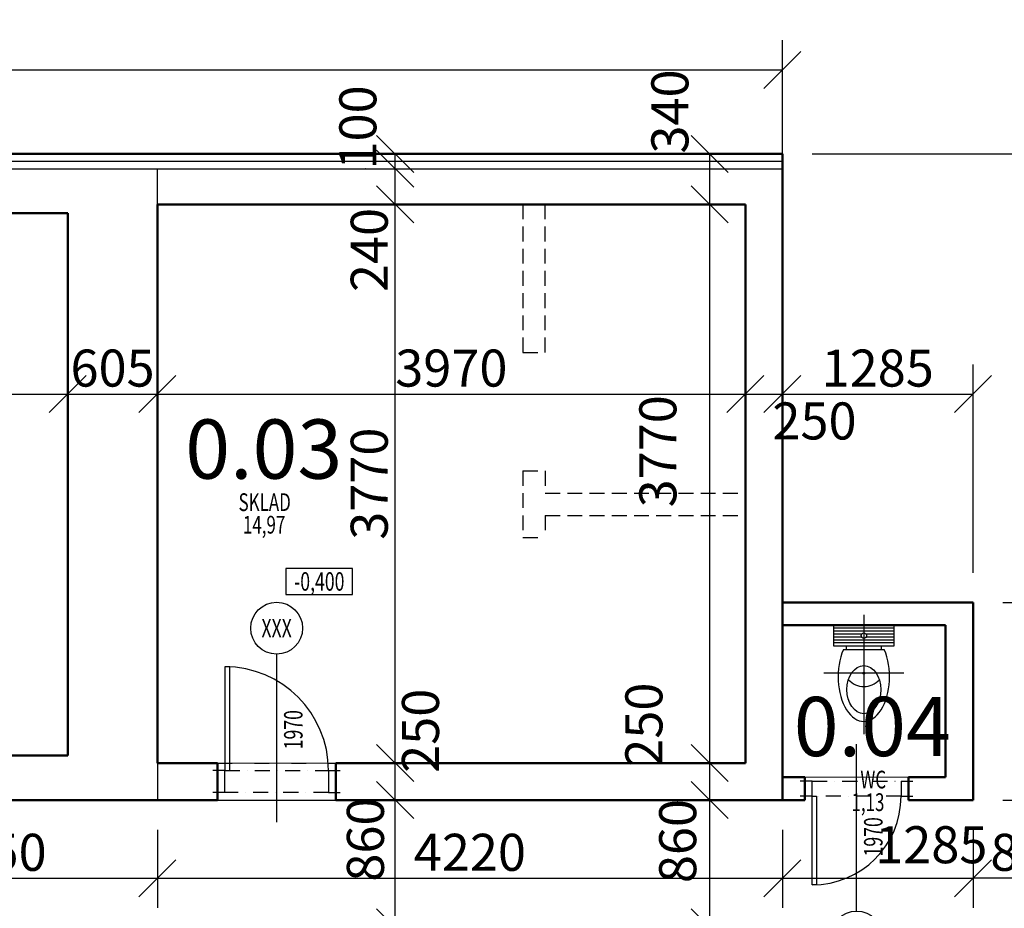
# Model space of a CAD drawing. Units: millimetres. Extents: x -103020 to 768734, y -712867 to 257297.
# Drawn here: x 132769 to 139415, y -16036 to -10036 of the extents above; entities that cross this region are included whole.
import ezdxf
from ezdxf.enums import TextEntityAlignment as Align

# ---------------------------------------------------------------- set-up
doc = ezdxf.new("R2010")
doc.units = ezdxf.units.MM
doc.header["$MEASUREMENT"] = 0
for name, pattern in [('DASHDOT', [25.4, 12.7, -6.35, 0, -6.35]), ('DASHED', [0.75, 0.5, -0.25]), ('DIVIDE', [1.25, 0.5, -0.25, 0, -0.25, 0, -0.25])]:
    doc.linetypes.add(name, pattern=pattern)
doc.layers.get('DefPoints').update_dxf_attribs({"color": 4})
for name, color, linetype in [('_xref', 8, 'Continuous'), ('A-Above', 7, 'DIVIDE'), ('A-Dimension_100', 140, 'Continuous'), ('A-Door', 40, 'Continuous'), ('A-Door_Leaf', 40, 'Continuous'), ('A-Door_text', 44, 'Continuous'), ('A-Height_50', 8, 'Continuous'), ('A-Item', 33, 'Continuous'), ('A-Kóty_50', 254, 'Continuous'), ('A-No_room', 3, 'Continuous'), ('A-sanita', 4, 'Continuous'), ('A-Thin_line', 7, 'Continuous')]:
    doc.layers.add(name, color=color, linetype=linetype)
doc.layers.add('A-Area', color=11, linetype='Continuous', lineweight=0, plot=False)
doc.layers.add('A-Constr.Bearing', color=6, linetype='Continuous', lineweight=50)
doc.layers.add('A-Nonprint', color=21, linetype='Continuous', plot=False)
doc.styles.add('A-BOLD', font='ARIALNB.TTF')
doc.styles.add('A-ISOCP', font='isocp.shx', dxfattribs={"width": 0.7})
doc.linetypes.add('BATTING', pattern='A,0.00254,-2.54,[134,ltypeshp.shx,S=2.54,R=0,X=-2.54,Y=0],-5.08,[134,ltypeshp.shx,S=2.54,R=180,X=2.54,Y=0],-2.54', length=10.16254)
doc.dimstyles.new('M100', dxfattribs={"dimscale": 100, "dimtxt": 2.5, "dimasz": 2.5, "dimexe": 2, "dimexo": 2, "dimgap": 0.5, "dimtad": 1, "dimdec": 0, "dimrnd": 5, "dimzin": 0, "dimdsep": 46, "dimtxsty": 'A-ISOCP', "dimblk1": 'OBLIQUE', "dimblk2": 'OBLIQUE', "dimsah": 1, "dimcen": 0.09, "dimclrd": 256, "dimclre": 256, "dimclrt": 256, "dimadec": 0, "dimazin": 0, "dimtfac": 1, "dimtdec": 0, "dimtix": 1, "dimtmove": 1, "dimatfit": 3, "dimldrblk": 'DOTSMALL', "dimfxl": 0, "dimtolj": 1, "dimtzin": 0, "dimarcsym": 0})

# ---------------------------------------------------------------- blocks, each defined once
blk = doc.blocks.new('*U28')
at = {"layer": 'A-Door'}
for p, q in [((-750, 0), (-830, 0)), ((-750, -150), (-750, 0)), ((-50, 0), (-50, -150)), ((-50, 0), (30, 0)), ((-750, -150), (-830, -150)), ((-50, -150), (30, -150))]:
    blk.add_line(p, q, dxfattribs=at)
at = {"layer": 'A-Door', "linetype": 'DASHDOT', "ltscale": 8}
for p, q in [((-750, 0), (-50, 0)), ((-50, -150), (-750, -150))]:
    blk.add_line(p, q, dxfattribs=at)
at = {"layer": 'A-Door_Leaf'}
blk.add_lwpolyline([(-715, 700), (-750, 700), (-750, 0), (-715, 0)], close=True, dxfattribs=at)
blk.add_arc((-750, 0), 700, 0, 90, dxfattribs=at)
at = {"layer": 'A-Door_text'}
blk.add_line((-400, 785.2), (-400, -350), dxfattribs=at)
at = {"layer": 'A-Item'}
blk.add_circle((-400, 960.2), 175, dxfattribs=at)
at = {"layer": 'A-Door_text', "style": 'A-ISOCP', "width": 0.7}
blk.add_attdef('VÝŠKA', text='', height=125, rotation=90, dxfattribs=at).set_placement((-350, 275), align=Align.TOP_CENTER)
at = {"layer": 'A-Door_text', "style": 'A-ISOCP', "width": 0.7, "flags": 14}
blk.add_attdef('ŠÍRKA', text='', height=125, rotation=90, dxfattribs=at).set_placement((-450, 274.4), align=Align.CENTER)
at = {"layer": 'A-Item', "style": 'A-ISOCP', "width": 0.7}
blk.add_attdef('Č.D.', text='', height=125, dxfattribs=at).set_placement((-400, 960.2), align=Align.MIDDLE_CENTER)
at = {"layer": 'A-Nonprint', "style": 'A-ISOCP', "width": 0.7, "flags": 1}
for tag, p in [('Č.M.', (-752.6, 11.9)), ('ZÁRUBEŇ', (-752.6, -53.8)), ('KRÍDLO', (-752.6, -102.9)), ('PO.ODOLNOSŤ', (-752.6, -208.5)), ('ZÁMOK', (-752.6, -268.7)), ('POZNÁMKA', (-752.6, -316.9))]:
    blk.add_attdef(tag, p, '', height=20, dxfattribs=at)
blk = doc.blocks.new('zachod')
at = {"layer": 'A-sanita'}
for p, q in [((50.4, 358.9), (50.4, -446.2)), ((255.4, 268.9), (-154.6, 268.9)), ((255.4, 248.9), (-154.6, 248.9)), ((35.4, 228.9), (-154.6, 228.9)), ((35.4, 208.9), (-154.6, 208.9)), ((255.4, 228.9), (65.3, 228.9)), ((255.4, 208.9), (65.3, 208.9)), ((255.4, 188.9), (-154.6, 188.9)), ((255.4, 168.9), (-154.6, 168.9)), ((-68, 123.9), (-68, 148.9)), ((168.7, 123.9), (168.7, 148.9)), ((320.8, -35.4), (-220.1, -35.4))]:
    blk.add_line(p, q, dxfattribs=at)
blk.add_lwpolyline([(255.4, 288.9), (-154.6, 288.9), (-154.6, 148.9), (255.4, 148.9)], close=True, dxfattribs=at)
blk.add_lwpolyline([(-88.4, 123.9), (188.3, 123.9)], dxfattribs=at)
for centre, radius in [((50.4, 218.9), 18), ((50.4, -35.4), 7.19)]:
    blk.add_circle(centre, radius, dxfattribs=at)
blk.add_arc((50.4, 16.6), 141.4, 222.48794, 317.51162, dxfattribs=at)
blk.add_ellipse((50.1, -58.2), major_axis=(0.3, -302.8), ratio=0.571626, start_param=4.066831, end_param=8.498487, dxfattribs=at)
blk.add_ellipse((50.4, -146), major_axis=(0, -162.5), ratio=0.704101, dxfattribs=at)
blk = doc.blocks.new('*U37')
at = {"layer": 'A-Door'}
for p, q in [((-700, 0), (-780, 0)), ((-700, -100), (-700, 0)), ((-100, 0), (-100, -100)), ((-100, 0), (-20, 0)), ((-700, -100), (-780, -100)), ((-100, -100), (-20, -100))]:
    blk.add_line(p, q, dxfattribs=at)
at = {"layer": 'A-Door', "linetype": 'DASHDOT', "ltscale": 8}
for p, q in [((-700, 0), (-100, 0)), ((-100, -100), (-700, -100))]:
    blk.add_line(p, q, dxfattribs=at)
at = {"layer": 'A-Door_Leaf'}
blk.add_lwpolyline([(-670, -700), (-700, -700), (-700, -100), (-670, -100)], close=True, dxfattribs=at)
blk.add_arc((-700, -100), 600, 270, 0, dxfattribs=at)
at = {"layer": 'A-Door_text'}
blk.add_line((-400, -876.6), (-400, 250), dxfattribs=at)
at = {"layer": 'A-Item'}
blk.add_circle((-400, -1051.6), 175, dxfattribs=at)
at = {"layer": 'A-Door_text', "style": 'A-ISOCP', "width": 0.7, "flags": 14}
blk.add_attdef('ŠÍRKA', text='', height=125, rotation=90, dxfattribs=at).set_placement((-450, -374.4), align=Align.CENTER)
at = {"layer": 'A-Door_text', "style": 'A-ISOCP', "width": 0.7}
blk.add_attdef('VÝŠKA', text='', height=125, rotation=90, dxfattribs=at).set_placement((-350, -375), align=Align.TOP_CENTER)
at = {"layer": 'A-Item', "style": 'A-ISOCP', "width": 0.7}
blk.add_attdef('Č.D.', text='', height=125, dxfattribs=at).set_placement((-400, -1051.6), align=Align.MIDDLE_CENTER)
at = {"layer": 'A-Nonprint', "style": 'A-ISOCP', "width": 0.7, "flags": 1}
for tag, p in [('Č.M.', (-752.6, 11.9)), ('ZÁRUBEŇ', (-752.6, -53.8)), ('KRÍDLO', (-752.6, -102.9)), ('PO.ODOLNOSŤ', (-752.6, -208.5)), ('ZÁMOK', (-752.6, -268.7)), ('POZNÁMKA', (-752.6, -316.9))]:
    blk.add_attdef(tag, p, '', height=20, dxfattribs=at)
blk = doc.blocks.new('*U5')
at = {"layer": 'A-Area', "style": 'A-ISOCP', "width": 0.7}
blk.add_attdef('AREA', (-148.2, -575.6), '', height=120, dxfattribs=at)
at = {"layer": 'A-No_room', "style": 'A-BOLD'}
blk.add_attdef('NUMBER', text='', height=500, dxfattribs=at).set_placement((-7.5, -204.8), align=Align.CENTER)
at = {"layer": 'A-Nonprint', "style": 'A-ISOCP', "width": 0.7}
blk.add_attdef('NÁZOV', text='', height=120, dxfattribs=at).set_placement((-1.1, -423.2), align=Align.CENTER)
at = {"layer": 'A-Nonprint', "style": 'A-ISOCP', "width": 0.7, "flags": 1}
for tag, p in [('ČASŤ', (-148.2, -641.3)), ('PODLAHA', (-148.2, -699)), ('STENA', (-148.2, -756.8)), ('STROP', (-148.2, -812.6)), ('POZNÁMKA', (-148.2, -866.4))]:
    blk.add_attdef(tag, p, '', height=40, dxfattribs=at)
blk.add_attdef('C_P', text='', height=40, dxfattribs=at).set_placement((-201.9, -699), align=Align.RIGHT)
blk = doc.blocks.new('_OBLIQUE')
at = {"color": 0, "linetype": 'ByBlock'}
blk.add_line((-0.5, -0.5), (0.5, 0.5), dxfattribs=at)
blk = doc.blocks.new('*D45')
at = {"layer": 'A-Dimension_100', "lineweight": -2}
for p, q in [((131445.9, -15504.7), (131445.9, -16032.5)), ((133697.9, -15504.7), (133697.9, -16032.5)), ((131445.9, -15832.5), (133697.9, -15832.5))]:
    blk.add_line(p, q, dxfattribs=at)
at = {"layer": 'DefPoints', "color": 0}
for p in [(131445.9, -15304.7), (133697.9, -15304.7), (133697.9, -15832.5)]:
    blk.add_point(p, dxfattribs=at)
at = {"layer": 'A-Dimension_100', "lineweight": -2, "xscale": 250, "yscale": 250, "zscale": 250, "rotation": 180}
blk.add_blockref('_OBLIQUE', (131445.9, -15832.5), dxfattribs=at)
at = {"layer": 'A-Dimension_100', "lineweight": -2, "xscale": 250, "yscale": 250, "zscale": 250}
blk.add_blockref('_OBLIQUE', (133697.9, -15832.5), dxfattribs=at)
at = {"layer": 'A-Dimension_100', "insert": (132571.9, -15657.4), "char_height": 250, "attachment_point": 5, "style": 'A-ISOCP'}
blk.add_mtext('\\A1;2250', dxfattribs=at)
blk = doc.blocks.new('_DotSmall')
at = {"color": 0, "linetype": 'ByBlock', "lineweight": -3, "const_width": 0.5}
blk.add_lwpolyline([(-0.0625, 0, 1), (0.0625, 0, 1)], format="xyb", close=True, dxfattribs=at)
blk = doc.blocks.new('*D46')
at = {"layer": 'A-Dimension_100', "lineweight": -2}
for p, q in [((133697.9, -15504.7), (133697.9, -16032.5)), ((137916.9, -15504.7), (137916.9, -16032.5)), ((133697.9, -15832.5), (137916.9, -15832.5))]:
    blk.add_line(p, q, dxfattribs=at)
at = {"layer": 'DefPoints', "color": 0}
for p in [(133697.9, -15304.7), (137916.9, -15304.7), (137916.9, -15832.5)]:
    blk.add_point(p, dxfattribs=at)
at = {"layer": 'A-Dimension_100', "lineweight": -2, "xscale": 250, "yscale": 250, "zscale": 250, "rotation": 180}
blk.add_blockref('_OBLIQUE', (133697.9, -15832.5), dxfattribs=at)
at = {"layer": 'A-Dimension_100', "lineweight": -2, "xscale": 250, "yscale": 250, "zscale": 250}
blk.add_blockref('_OBLIQUE', (137916.9, -15832.5), dxfattribs=at)
at = {"layer": 'A-Dimension_100', "insert": (135807.4, -15657.4), "char_height": 250, "attachment_point": 5, "style": 'A-ISOCP'}
blk.add_mtext('\\A1;4220', dxfattribs=at)
blk = doc.blocks.new('*D47')
at = {"layer": 'A-Dimension_100', "lineweight": -2}
for p, q in [((137916.9, -15504.7), (137916.9, -16032.5)), ((139203.9, -15504.7), (139203.9, -16032.5)), ((137916.9, -15832.5), (139203.9, -15832.5))]:
    blk.add_line(p, q, dxfattribs=at)
at = {"layer": 'DefPoints', "color": 0}
for p in [(137916.9, -15304.7), (139203.9, -15304.7), (139203.9, -15832.5)]:
    blk.add_point(p, dxfattribs=at)
at = {"layer": 'A-Dimension_100', "lineweight": -2, "xscale": 250, "yscale": 250, "zscale": 250, "rotation": 180}
blk.add_blockref('_OBLIQUE', (137916.9, -15832.5), dxfattribs=at)
at = {"layer": 'A-Dimension_100', "lineweight": -2, "xscale": 250, "yscale": 250, "zscale": 250}
blk.add_blockref('_OBLIQUE', (139203.9, -15832.5), dxfattribs=at)
at = {"layer": 'A-Dimension_100', "insert": (138922, -15606.3), "char_height": 250, "attachment_point": 5, "style": 'A-ISOCP'}
blk.add_mtext('\\A1;1285', dxfattribs=at)
blk = doc.blocks.new('*D67')
at = {"layer": 'A-Dimension_100', "lineweight": -2}
blk.add_line((129516.9, -12563.2), (133092.9, -12563.2), dxfattribs=at)
at = {"layer": 'DefPoints', "color": 0}
for p in [(129516.9, -12563.2), (133092.9, -12563.2), (133092.9, -12563.2)]:
    blk.add_point(p, dxfattribs=at)
at = {"layer": 'A-Dimension_100', "lineweight": -2, "xscale": 250, "yscale": 250, "zscale": 250, "rotation": 180}
blk.add_blockref('_OBLIQUE', (129516.9, -12563.2), dxfattribs=at)
at = {"layer": 'A-Dimension_100', "lineweight": -2, "xscale": 250, "yscale": 250, "zscale": 250}
blk.add_blockref('_OBLIQUE', (133092.9, -12563.2), dxfattribs=at)
at = {"layer": 'A-Dimension_100', "insert": (131304.9, -12388.2), "char_height": 250, "attachment_point": 5, "style": 'A-ISOCP'}
blk.add_mtext('\\A1;3575', dxfattribs=at)
blk = doc.blocks.new('*D68')
at = {"layer": 'A-Dimension_100', "lineweight": -2}
blk.add_line((133092.9, -12563.2), (133697.9, -12563.2), dxfattribs=at)
at = {"layer": 'DefPoints', "color": 0}
for p in [(133092.9, -12563.2), (133697.9, -12563.2), (133697.9, -12563.2)]:
    blk.add_point(p, dxfattribs=at)
at = {"layer": 'A-Dimension_100', "lineweight": -2, "xscale": 250, "yscale": 250, "zscale": 250, "rotation": 180}
blk.add_blockref('_OBLIQUE', (133092.9, -12563.2), dxfattribs=at)
at = {"layer": 'A-Dimension_100', "lineweight": -2, "xscale": 250, "yscale": 250, "zscale": 250}
blk.add_blockref('_OBLIQUE', (133697.9, -12563.2), dxfattribs=at)
at = {"layer": 'A-Dimension_100', "insert": (133395.4, -12388.2), "char_height": 250, "attachment_point": 5, "style": 'A-ISOCP'}
blk.add_mtext('\\A1;605', dxfattribs=at)
blk = doc.blocks.new('*D69')
at = {"layer": 'A-Dimension_100', "lineweight": -2}
blk.add_line((133697.9, -12563.2), (137666.9, -12563.2), dxfattribs=at)
at = {"layer": 'DefPoints', "color": 0}
for p in [(133697.9, -12563.2), (137666.9, -12563.2), (137666.9, -12563.2)]:
    blk.add_point(p, dxfattribs=at)
at = {"layer": 'A-Dimension_100', "lineweight": -2, "xscale": 250, "yscale": 250, "zscale": 250, "rotation": 180}
blk.add_blockref('_OBLIQUE', (133697.9, -12563.2), dxfattribs=at)
at = {"layer": 'A-Dimension_100', "lineweight": -2, "xscale": 250, "yscale": 250, "zscale": 250}
blk.add_blockref('_OBLIQUE', (137666.9, -12563.2), dxfattribs=at)
at = {"layer": 'A-Dimension_100', "insert": (135682.4, -12388.2), "char_height": 250, "attachment_point": 5, "style": 'A-ISOCP'}
blk.add_mtext('\\A1;3970', dxfattribs=at)
blk = doc.blocks.new('*D70')
at = {"layer": 'A-Dimension_100', "lineweight": -2}
blk.add_line((137666.9, -12563.2), (137916.9, -12563.2), dxfattribs=at)
at = {"layer": 'DefPoints', "color": 0}
for p in [(137666.9, -12563.2), (137916.9, -12563.2), (137916.9, -12563.2)]:
    blk.add_point(p, dxfattribs=at)
at = {"layer": 'A-Dimension_100', "lineweight": -2, "xscale": 250, "yscale": 250, "zscale": 250, "rotation": 180}
blk.add_blockref('_OBLIQUE', (137666.9, -12563.2), dxfattribs=at)
at = {"layer": 'A-Dimension_100', "lineweight": -2, "xscale": 250, "yscale": 250, "zscale": 250}
blk.add_blockref('_OBLIQUE', (137916.9, -12563.2), dxfattribs=at)
at = {"layer": 'A-Dimension_100', "insert": (138133.5, -12745.1), "char_height": 250, "attachment_point": 5, "style": 'A-ISOCP'}
blk.add_mtext('\\A1;250', dxfattribs=at)
blk = doc.blocks.new('*D71')
at = {"layer": 'A-Dimension_100', "lineweight": -2}
for p, q in [((126070.9, -11142.7), (126070.9, -10175)), ((137916.9, -11142.7), (137916.9, -10175)), ((126070.9, -10375), (137916.9, -10375))]:
    blk.add_line(p, q, dxfattribs=at)
at = {"layer": 'DefPoints', "color": 0}
for p in [(137916.9, -10375), (126070.9, -11342.7), (137916.9, -11342.7)]:
    blk.add_point(p, dxfattribs=at)
at = {"layer": 'A-Dimension_100', "lineweight": -2, "xscale": 250, "yscale": 250, "zscale": 250, "rotation": 180}
blk.add_blockref('_OBLIQUE', (126070.9, -10375), dxfattribs=at)
at = {"layer": 'A-Dimension_100', "lineweight": -2, "xscale": 250, "yscale": 250, "zscale": 250}
blk.add_blockref('_OBLIQUE', (137916.9, -10375), dxfattribs=at)
at = {"layer": 'A-Dimension_100', "insert": (131993.9, -10200), "char_height": 250, "attachment_point": 5, "style": 'A-ISOCP'}
blk.add_mtext('\\A1;11845', dxfattribs=at)
blk = doc.blocks.new('*D79')
at = {"layer": 'A-Dimension_100', "lineweight": -2}
for p, q in [((135104, -15304.7), (135103.1, -15304.7)), ((135303.1, -16163.7), (135303.1, -15304.7)), ((136004.9, -16163.7), (135103.1, -16163.7))]:
    blk.add_line(p, q, dxfattribs=at)
at = {"layer": 'DefPoints', "color": 0}
for p in [(135303.1, -15304.7), (135304, -15304.7), (136204.9, -16163.7)]:
    blk.add_point(p, dxfattribs=at)
at = {"layer": 'A-Dimension_100', "lineweight": -2, "xscale": 250, "yscale": 250, "zscale": 250}
for p, rotation in [((135303.1, -15304.7), 90), ((135303.1, -16163.7), 270)]:
    blk.add_blockref('_OBLIQUE', p, dxfattribs=dict(at, rotation=rotation))
at = {"layer": 'A-Dimension_100', "insert": (135102.1, -15571.4), "char_height": 250, "attachment_point": 5, "rotation": 90, "style": 'A-ISOCP'}
blk.add_mtext('\\A1;860', dxfattribs=at)
blk = doc.blocks.new('*D80')
at = {"layer": 'A-Dimension_100', "lineweight": -2}
for p, q in [((135104, -15054.7), (135103.1, -15054.7)), ((135303.1, -15304.7), (135303.1, -15054.7)), ((135104, -15304.7), (135103.1, -15304.7))]:
    blk.add_line(p, q, dxfattribs=at)
at = {"layer": 'DefPoints', "color": 0}
for p in [(135303.1, -15054.7), (135304, -15054.7), (135304, -15304.7)]:
    blk.add_point(p, dxfattribs=at)
at = {"layer": 'A-Dimension_100', "lineweight": -2, "xscale": 250, "yscale": 250, "zscale": 250}
for p, rotation in [((135303.1, -15054.7), 90), ((135303.1, -15304.7), 270)]:
    blk.add_blockref('_OBLIQUE', p, dxfattribs=dict(at, rotation=rotation))
at = {"layer": 'A-Dimension_100', "insert": (135474, -14836.9), "char_height": 250, "attachment_point": 5, "rotation": 90, "style": 'A-ISOCP'}
blk.add_mtext('\\A1;250', dxfattribs=at)
blk = doc.blocks.new('*D81')
at = {"layer": 'A-Dimension_100', "lineweight": -2}
for p, q in [((135104, -11282.7), (135103.1, -11282.7)), ((135303.1, -15054.7), (135303.1, -11282.7)), ((135104, -15054.7), (135103.1, -15054.7))]:
    blk.add_line(p, q, dxfattribs=at)
at = {"layer": 'DefPoints', "color": 0}
for p in [(135303.1, -11282.7), (135304, -11282.7), (135304, -15054.7)]:
    blk.add_point(p, dxfattribs=at)
at = {"layer": 'A-Dimension_100', "lineweight": -2, "xscale": 250, "yscale": 250, "zscale": 250}
for p, rotation in [((135303.1, -11282.7), 90), ((135303.1, -15054.7), 270)]:
    blk.add_blockref('_OBLIQUE', p, dxfattribs=dict(at, rotation=rotation))
at = {"layer": 'A-Dimension_100', "insert": (135128.1, -13168.7), "char_height": 250, "attachment_point": 5, "rotation": 90, "style": 'A-ISOCP'}
blk.add_mtext('\\A1;3770', dxfattribs=at)
blk = doc.blocks.new('*D82')
at = {"layer": 'A-Dimension_100', "lineweight": -2}
for p, q in [((135104, -11042.7), (135103.1, -11042.7)), ((135303.1, -11282.7), (135303.1, -11042.7)), ((135104, -11282.7), (135103.1, -11282.7))]:
    blk.add_line(p, q, dxfattribs=at)
at = {"layer": 'DefPoints', "color": 0}
for p in [(135303.1, -11042.7), (135304, -11042.7), (135304, -11282.7)]:
    blk.add_point(p, dxfattribs=at)
at = {"layer": 'A-Dimension_100', "lineweight": -2, "xscale": 250, "yscale": 250, "zscale": 250}
for p, rotation in [((135303.1, -11042.7), 90), ((135303.1, -11282.7), 270)]:
    blk.add_blockref('_OBLIQUE', p, dxfattribs=dict(at, rotation=rotation))
at = {"layer": 'A-Dimension_100', "insert": (135128.1, -11590.8), "char_height": 250, "attachment_point": 5, "rotation": 90, "style": 'A-ISOCP'}
blk.add_mtext('\\A1;240', dxfattribs=at)
blk = doc.blocks.new('*D83')
at = {"layer": 'A-Dimension_100', "lineweight": -2}
for p, q in [((135104, -10942.7), (135103.1, -10942.7)), ((135303.1, -11042.7), (135303.1, -10942.7)), ((135104, -11042.7), (135103.1, -11042.7))]:
    blk.add_line(p, q, dxfattribs=at)
at = {"layer": 'DefPoints', "color": 0}
for p in [(135303.1, -10942.7), (135304, -10942.7), (135304, -11042.7)]:
    blk.add_point(p, dxfattribs=at)
at = {"layer": 'A-Dimension_100', "lineweight": -2, "xscale": 250, "yscale": 250, "zscale": 250}
for p, rotation in [((135303.1, -10942.7), 90), ((135303.1, -11042.7), 270)]:
    blk.add_blockref('_OBLIQUE', p, dxfattribs=dict(at, rotation=rotation))
at = {"layer": 'A-Dimension_100', "insert": (135051.1, -10763.4), "char_height": 250, "attachment_point": 5, "rotation": 90, "style": 'A-ISOCP'}
blk.add_mtext('\\A1;100', dxfattribs=at)
blk = doc.blocks.new('*D87')
at = {"layer": 'A-Dimension_100', "lineweight": -2}
blk.add_line((137426.2, -16163.7), (137426.2, -15304.7), dxfattribs=at)
at = {"layer": 'DefPoints', "color": 0}
for p in [(137426.2, -15304.7), (137426.2, -15304.7), (137426.2, -16163.7)]:
    blk.add_point(p, dxfattribs=at)
at = {"layer": 'A-Dimension_100', "lineweight": -2, "xscale": 250, "yscale": 250, "zscale": 250}
for p, rotation in [((137426.2, -15304.7), 90), ((137426.2, -16163.7), 270)]:
    blk.add_blockref('_OBLIQUE', p, dxfattribs=dict(at, rotation=rotation))
at = {"layer": 'A-Dimension_100', "insert": (137210.2, -15581.5), "char_height": 250, "attachment_point": 5, "rotation": 90, "style": 'A-ISOCP'}
blk.add_mtext('\\A1;860', dxfattribs=at)
blk = doc.blocks.new('*D88')
at = {"layer": 'A-Dimension_100', "lineweight": -2}
blk.add_line((137426.2, -15304.7), (137426.2, -15054.7), dxfattribs=at)
at = {"layer": 'DefPoints', "color": 0}
for p in [(137426.2, -15054.7), (137426.2, -15054.7), (137426.2, -15304.7)]:
    blk.add_point(p, dxfattribs=at)
at = {"layer": 'A-Dimension_100', "lineweight": -2, "xscale": 250, "yscale": 250, "zscale": 250}
for p, rotation in [((137426.2, -15054.7), 90), ((137426.2, -15304.7), 270)]:
    blk.add_blockref('_OBLIQUE', p, dxfattribs=dict(at, rotation=rotation))
at = {"layer": 'A-Dimension_100', "insert": (136981.8, -14795.6), "char_height": 250, "attachment_point": 5, "rotation": 90, "style": 'A-ISOCP'}
blk.add_mtext('\\A1;250', dxfattribs=at)
blk = doc.blocks.new('*D89')
at = {"layer": 'A-Dimension_100', "lineweight": -2}
blk.add_line((137426.2, -15054.7), (137426.2, -11282.7), dxfattribs=at)
at = {"layer": 'DefPoints', "color": 0}
for p in [(137426.2, -11282.7), (137426.2, -11282.7), (137426.2, -15054.7)]:
    blk.add_point(p, dxfattribs=at)
at = {"layer": 'A-Dimension_100', "lineweight": -2, "xscale": 250, "yscale": 250, "zscale": 250}
for p, rotation in [((137426.2, -11282.7), 90), ((137426.2, -15054.7), 270)]:
    blk.add_blockref('_OBLIQUE', p, dxfattribs=dict(at, rotation=rotation))
at = {"layer": 'A-Dimension_100', "insert": (137076.2, -12949.9), "char_height": 250, "attachment_point": 5, "rotation": 90, "style": 'A-ISOCP'}
blk.add_mtext('\\A1;3770', dxfattribs=at)
blk = doc.blocks.new('*D90')
at = {"layer": 'A-Dimension_100', "lineweight": -2}
for p, q in [((137426.2, -11282.7), (137426.2, -10942.7)), ((137606.8, -10942.7), (137626.2, -10942.7))]:
    blk.add_line(p, q, dxfattribs=at)
at = {"layer": 'DefPoints', "color": 0}
for p in [(137406.8, -10942.7), (137426.2, -10942.7), (137426.2, -11282.7)]:
    blk.add_point(p, dxfattribs=at)
at = {"layer": 'A-Dimension_100', "lineweight": -2, "xscale": 250, "yscale": 250, "zscale": 250}
for p, rotation in [((137426.2, -10942.7), 90), ((137426.2, -11282.7), 270)]:
    blk.add_blockref('_OBLIQUE', p, dxfattribs=dict(at, rotation=rotation))
at = {"layer": 'A-Dimension_100', "insert": (137157.4, -10655.9), "char_height": 250, "attachment_point": 5, "rotation": 90, "style": 'A-ISOCP'}
blk.add_mtext('\\A1;340', dxfattribs=at)
blk = doc.blocks.new('*D91')
at = {"layer": 'A-Dimension_100', "lineweight": -2}
for p, q in [((139203.9, -13770.7), (139203.9, -12363.2)), ((137916.9, -12563.2), (139203.9, -12563.2))]:
    blk.add_line(p, q, dxfattribs=at)
at = {"layer": 'DefPoints', "color": 0}
for p in [(137916.9, -12563.2), (139203.9, -12563.2), (139203.9, -13970.7)]:
    blk.add_point(p, dxfattribs=at)
at = {"layer": 'A-Dimension_100', "lineweight": -2, "xscale": 250, "yscale": 250, "zscale": 250, "rotation": 180}
blk.add_blockref('_OBLIQUE', (137916.9, -12563.2), dxfattribs=at)
at = {"layer": 'A-Dimension_100', "lineweight": -2, "xscale": 250, "yscale": 250, "zscale": 250}
blk.add_blockref('_OBLIQUE', (139203.9, -12563.2), dxfattribs=at)
at = {"layer": 'A-Dimension_100', "insert": (138560.4, -12388.2), "char_height": 250, "attachment_point": 5, "style": 'A-ISOCP'}
blk.add_mtext('\\A1;1285', dxfattribs=at)
blk = doc.blocks.new('*D98')
at = {"layer": 'A-Dimension_100', "lineweight": -2}
for p, q in [((139403.9, -13970.7), (142465.7, -13970.7)), ((142265.7, -15304.7), (142265.7, -13970.7)), ((139403.9, -15304.7), (142465.7, -15304.7))]:
    blk.add_line(p, q, dxfattribs=at)
at = {"layer": 'DefPoints', "color": 0}
for p in [(139203.9, -13970.7), (142265.7, -13970.7), (139203.9, -15304.7)]:
    blk.add_point(p, dxfattribs=at)
at = {"layer": 'A-Dimension_100', "lineweight": -2, "xscale": 250, "yscale": 250, "zscale": 250}
for p, rotation in [((142265.7, -13970.7), 90), ((142265.7, -15304.7), 270)]:
    blk.add_blockref('_OBLIQUE', p, dxfattribs=dict(at, rotation=rotation))
at = {"layer": 'A-Dimension_100', "insert": (142090.7, -14637.7), "char_height": 250, "attachment_point": 5, "rotation": 90, "style": 'A-ISOCP'}
blk.add_mtext('\\A1;1335', dxfattribs=at)
blk = doc.blocks.new('*D99')
at = {"layer": 'A-Dimension_100', "lineweight": -2}
for p, q in [((138116.9, -10942.7), (142465.7, -10942.7)), ((142265.7, -13970.7), (142265.7, -10942.7)), ((139403.9, -13970.7), (142465.7, -13970.7))]:
    blk.add_line(p, q, dxfattribs=at)
at = {"layer": 'DefPoints', "color": 0}
for p in [(137916.9, -10942.7), (142265.7, -10942.7), (139203.9, -13970.7)]:
    blk.add_point(p, dxfattribs=at)
at = {"layer": 'A-Dimension_100', "lineweight": -2, "xscale": 250, "yscale": 250, "zscale": 250}
for p, rotation in [((142265.7, -10942.7), 90), ((142265.7, -13970.7), 270)]:
    blk.add_blockref('_OBLIQUE', p, dxfattribs=dict(at, rotation=rotation))
at = {"layer": 'A-Dimension_100', "insert": (142044.5, -12856.1), "char_height": 250, "attachment_point": 5, "rotation": 90, "style": 'A-ISOCP'}
blk.add_mtext('\\A1;3030', dxfattribs=at)
blk = doc.blocks.new('*D846')
at = {"layer": 'A-Dimension_100', "lineweight": -2}
blk.add_line((140005.9, -15832.5), (139203.9, -15832.5), dxfattribs=at)
at = {"layer": 'DefPoints', "color": 0}
for p in [(139203.9, -15832.5), (139203.9, -15832.5), (140005.9, -15832.5)]:
    blk.add_point(p, dxfattribs=at)
at = {"layer": 'A-Dimension_100', "lineweight": -2, "xscale": 250, "yscale": 250, "zscale": 250, "rotation": 180}
blk.add_blockref('_OBLIQUE', (139203.9, -15832.5), dxfattribs=at)
at = {"layer": 'A-Dimension_100', "lineweight": -2, "xscale": 250, "yscale": 250, "zscale": 250}
blk.add_blockref('_OBLIQUE', (140005.9, -15832.5), dxfattribs=at)
at = {"layer": 'A-Dimension_100', "insert": (139604.9, -15657.5), "char_height": 250, "attachment_point": 5, "style": 'A-ISOCP'}
blk.add_mtext('\\A1;800', dxfattribs=at)

msp = doc.modelspace()

# ---------------------------------------------------------------- linework, layer by layer
at = {"layer": 'A-Above', "ltscale": 200}
msp.add_line((134102.92341, -15054.67827), (134902.92341, -15054.67827), dxfattribs=at)
at = {"layer": 'A-Area', "ltscale": 200}
for points in [[(137666.92341, -15054.67827), (133697.92341, -15054.67827), (133697.92341, -11282.67827), (137666.92341, -11282.67827)], [(129516.92341, -12983.67827), (129366.92341, -12983.67827), (129366.92341, -13859.67827), (129516.92341, -13859.67827), (129516.92341, -15004.67827), (133092.92341, -15004.67827), (133092.92341, -11342.67827), (129586.92341, -11342.67827), (129586.92341, -12405.67827), (129516.92341, -12405.67827), (129516.92341, -12983.67827)], [(137916.92341, -14124.17827), (139016.92341, -14124.17827), (139016.92341, -15151.17827), (137916.92341, -15151.17827)]]:
    msp.add_lwpolyline(points, close=True, dxfattribs=at)
at = {"layer": 'A-Constr.Bearing'}
for p, q in [((124466.55934, -10942.67827), (137916.92341, -10942.67827)), ((133092.92341, -11342.67827), (133092.92341, -15004.67827)), ((131445.92341, -15304.67827), (134102.92341, -15304.67827))]:
    msp.add_line(p, q, dxfattribs=at)
at = {"layer": 'A-Constr.Bearing', "ltscale": 200}
for p, q in [((137916.92341, -10942.67827), (137916.92341, -15304.67827)), ((133697.92341, -15054.67827), (133697.92341, -11282.67827)), ((133697.92341, -11282.67827), (137666.92341, -11282.67827)), ((137666.92341, -11282.67827), (137666.92341, -15054.67827)), ((129586.92341, -11342.67827), (133092.92341, -11342.67827)), ((139203.92341, -13970.67827), (137916.92341, -13970.67827)), ((139203.92341, -15304.67827), (139203.92341, -13970.67827)), ((139016.92341, -14124.17827), (137916.92341, -14124.17827)), ((137916.92341, -14124.17827), (137916.92341, -15151.17827)), ((139016.92341, -15151.17827), (139016.92341, -14124.17827)), ((131445.92341, -15004.67827), (133092.92341, -15004.67827)), ((134102.92341, -15054.67827), (133697.92341, -15054.67827)), ((134102.92341, -15304.67827), (134102.92341, -15054.67827)), ((137666.92341, -15054.67827), (134902.92341, -15054.67827)), ((134902.92341, -15304.67827), (134902.92341, -15054.67827)), ((137916.92341, -15151.17827), (138067.92341, -15151.17827)), ((138067.92341, -15151.17827), (138067.92341, -15304.67827)), ((138767.92341, -15151.17827), (138767.92341, -15304.67827)), ((138767.92341, -15151.17827), (139016.92341, -15151.17827)), ((137916.92341, -15304.67827), (134902.92341, -15304.67827)), ((137916.92341, -15304.67827), (138067.92341, -15304.67827)), ((138767.92341, -15304.67827), (139203.92341, -15304.67827))]:
    msp.add_line(p, q, dxfattribs=at)
at = {"layer": 'A-Height_50'}
msp.add_lwpolyline([(134565.83373, -13916.22729), (135015.83373, -13916.22729), (135015.83373, -13741.22729), (134565.83373, -13741.22729)], close=True, dxfattribs=at)
at = {"layer": 'A-Thin_line', "linetype": 'BATTING', "ltscale": 4.8}
msp.add_line((137916.92341, -10992.67827), (124466.55934, -10992.67827), dxfattribs=at)
at = {"layer": 'A-Thin_line'}
for p, q in [((124466.55934, -11042.67827), (137916.92341, -11042.67827)), ((133697.92341, -11282.67827), (133697.92341, -11042.67827)), ((133697.92341, -15054.67827), (133697.92341, -15304.67827)), ((134102.92341, -15304.67827), (134902.92341, -15304.67827))]:
    msp.add_line(p, q, dxfattribs=at)
at = {"layer": 'A-Thin_line', "linetype": 'DASHED', "ltscale": 200}
for p, q in [((136165.75335, -11282.67827), (136165.75335, -12282.67827)), ((136315.75335, -12282.67827), (136315.75335, -11282.67827)), ((136165.75335, -12282.67827), (136315.75335, -12282.67827)), ((136165.75335, -13082.67827), (136315.75335, -13082.67827)), ((136165.75335, -13082.67827), (136165.75335, -13532.67827)), ((136315.75335, -13082.67827), (136315.75335, -13232.67827)), ((136315.75335, -13232.67827), (137666.92341, -13232.67827)), ((136315.75335, -13382.67827), (137666.92341, -13382.67827)), ((136315.75335, -13382.67827), (136315.75335, -13532.67827)), ((136165.75335, -13532.67827), (136315.75335, -13532.67827))]:
    msp.add_line(p, q, dxfattribs=at)

# ---------------------------------------------------------------- block references
at = {"layer": '_xref'}
ref = msp.add_blockref('*U5', (134423.49213, -12930.1529), dxfattribs=at)
ref.add_attrib('NUMBER', '0.03', dxfattribs={"layer": 'A-No_room', "height": 400, "style": 'A-BOLD'}).set_placement((134415.95102, -13134.9273), align=Align.CENTER)
ref.add_attrib('NÁZOV', 'SKLAD', dxfattribs={"layer": 'A-Nonprint', "height": 120, "style": 'A-ISOCP', "width": 0.7}).set_placement((134422.3553, -13353.37379), align=Align.CENTER)
ref.add_attrib('AREA', '14,97', (134275.28458, -13505.73695), dxfattribs={"layer": 'A-Area', "height": 120, "style": 'A-ISOCP', "width": 0.7})
ref = msp.add_blockref('*U5', (138531.1947, -14803.32896), dxfattribs=at)
ref.add_attrib('NUMBER', '0.04', dxfattribs={"layer": 'A-No_room', "height": 400, "style": 'A-BOLD'}).set_placement((138523.65358, -15008.10335), align=Align.CENTER)
ref.add_attrib('NÁZOV', 'WC', dxfattribs={"layer": 'A-Nonprint', "height": 120, "style": 'A-ISOCP', "width": 0.7}).set_placement((138530.05787, -15226.54985), align=Align.CENTER)
ref.add_attrib('AREA', '1,13', (138382.98715, -15378.91301), dxfattribs={"layer": 'A-Area', "height": 120, "style": 'A-ISOCP', "width": 0.7})
at = {"layer": 'A-Door'}
ref = msp.add_blockref('*U28', (134902.92341, -15104.67827), dxfattribs=at)
ref.add_attrib('Č.D.', 'XXX', dxfattribs={"layer": 'A-Item', "height": 125, "style": 'A-ISOCP', "width": 0.7}).set_placement((134502.92341, -14144.48386), align=Align.MIDDLE_CENTER)
ref.add_attrib('VÝŠKA', '1970', dxfattribs={"layer": 'A-Door_text', "height": 125, "rotation": 90, "style": 'A-ISOCP', "width": 0.7}).set_placement((134552.92341, -14829.67827), align=Align.TOP_CENTER)
ref = msp.add_blockref('*U37', (138817.92341, -15177.92827), dxfattribs=at)
ref.add_attrib('Č.D.', 'XXX', dxfattribs={"layer": 'A-Item', "height": 125, "style": 'A-ISOCP', "width": 0.7}).set_placement((138417.92341, -16229.48771), align=Align.MIDDLE_CENTER)
ref.add_attrib('VÝŠKA', '1970', dxfattribs={"layer": 'A-Door_text', "height": 125, "rotation": 90, "style": 'A-ISOCP', "width": 0.7}).set_placement((138467.92341, -15552.92827), align=Align.TOP_CENTER)
at = {"layer": 'A-Kóty_50'}
msp.add_blockref('zachod', (138416.57016, -14413.08547), dxfattribs=at)

# ---------------------------------------------------------------- texts
at = {"layer": 'A-Height_50', "linetype": 'Continuous', "style": 'A-ISOCP', "width": 0.7}
msp.add_text('-0,400', height=125, dxfattribs=at).set_placement((134790.83373, -13891.22729), align=Align.CENTER)

# ---------------------------------------------------------------- dimensions: what is measured, and where the dimension line sits
at = {"layer": 'A-Dimension_100'}
for base, p1, p2, picture, middle in [((137916.92341, -10375.01462), (126070.92341, -11342.67827), (137916.92341, -11342.67827), '*D71', (131993.92341, -10200.01462)), ((133092.92341, -12563.23498), (129516.92341, -12563.23498), (133092.92341, -12563.23498), '*D67', (131304.92341, -12388.23498)), ((133697.92341, -12563.23498), (133092.92341, -12563.23498), (133697.92341, -12563.23498), '*D68', (133395.42341, -12388.23498)), ((137666.92341, -12563.23498), (133697.92341, -12563.23498), (137666.92341, -12563.23498), '*D69', (135682.42341, -12388.23498)), ((139203.92341, -12563.23498), (137916.92341, -12563.23498), (139203.92341, -13970.67827), '*D91', (138560.42341, -12388.21038)), ((133697.92341, -15832.45911), (131445.92341, -15304.67827), (133697.92341, -15304.67827), '*D45', (132571.92341, -15657.4345)), ((137916.92341, -15832.45911), (133697.92341, -15304.67827), (137916.92341, -15304.67827), '*D46', (135807.42341, -15657.4345)), ((139203.92341, -15832.45911), (140005.92341, -15832.45911), (139203.92341, -15832.45911), '*D846', (139604.92341, -15657.45911))]:
    dim = msp.add_linear_dim(base=base, p1=p1, p2=p2, dimstyle='M100', dxfattribs=at)
    dim.commit()
    dim.dimension.update_dxf_attribs({"geometry": picture, "text_midpoint": middle})
for base, p1, p2, picture, middle in [((137426.24178, -10942.67827), (137426.24178, -11282.67827), (137406.79466, -10942.67827), '*D90', (137332.35884, -10655.8991)), ((135303.07885, -10942.67827), (135304.02706, -11042.67827), (135304.02706, -10942.67827), '*D83', (135226.07515, -10763.41277)), ((142265.70719, -10942.67827), (139203.92341, -13970.67827), (137916.92341, -10942.67827), '*D99', (142219.5435, -12856.10802)), ((135303.07885, -11042.67827), (135304.02706, -11282.67827), (135304.02706, -11042.67827), '*D82', (135303.07885, -11590.76412)), ((137426.24178, -11282.67827), (137426.24178, -15054.67827), (137426.24178, -11282.67827), '*D89', (137251.24178, -12949.85937)), ((135303.07885, -15054.67827), (135304.02706, -15304.67827), (135304.02706, -15054.67827), '*D80', (135648.98676, -14836.92493)), ((137426.24178, -15054.67827), (137426.24178, -15304.67827), (137426.24178, -15054.67827), '*D88', (137156.84711, -14795.58664)), ((135303.07885, -15304.67827), (136204.92341, -16163.67827), (135304.02706, -15304.67827), '*D79', (135277.12165, -15571.37655)), ((137426.24178, -15304.67827), (137426.24178, -16163.67827), (137426.24178, -15304.67827), '*D87', (137385.24387, -15581.4998))]:
    dim = msp.add_linear_dim(base=base, p1=p1, p2=p2, angle=90, dimstyle='M100', dxfattribs=at)
    dim.commit()
    dim.dimension.update_dxf_attribs({"geometry": picture, "text_midpoint": middle, "dimtype": 160})
for base, p1, p2, picture, middle in [((135303.07885, -11282.67827), (135304.02706, -15054.67827), (135304.02706, -11282.67827), '*D81', (135128.07885, -13168.67827)), ((142265.70719, -13970.67827), (139203.92341, -15304.67827), (139203.92341, -13970.67827), '*D98', (142090.70719, -14637.67827))]:
    dim = msp.add_linear_dim(base=base, p1=p1, p2=p2, angle=90, dimstyle='M100', dxfattribs=at)
    dim.commit()
    dim.dimension.update_dxf_attribs({"geometry": picture, "text_midpoint": middle})
for base, p1, p2, picture, middle in [((137916.92341, -12563.23498), (137666.92341, -12563.23498), (137916.92341, -12563.23498), '*D70', (138133.49804, -12920.11336)), ((139203.92341, -15832.45911), (137916.92341, -15304.67827), (139203.92341, -15304.67827), '*D47', (138922.01309, -15781.30154))]:
    dim = msp.add_linear_dim(base=base, p1=p1, p2=p2, dimstyle='M100', dxfattribs=at)
    dim.commit()
    dim.dimension.update_dxf_attribs({"geometry": picture, "text_midpoint": middle, "dimtype": 160})

doc.saveas('drawing.dxf')
